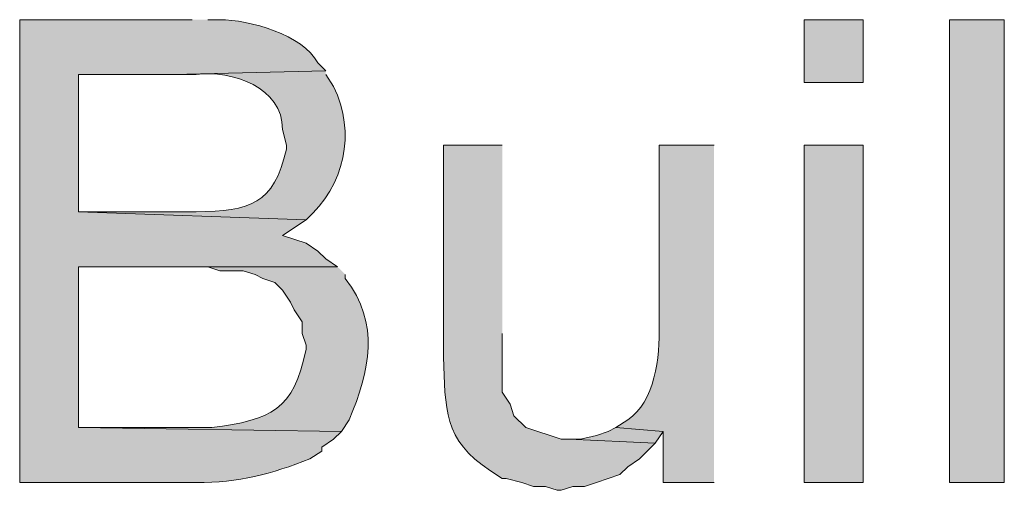
# Model space of a CAD drawing. Units: inches. Extents: x 16 to 197, y 63 to 220.
# Drawn here: x 138 to 143, y 205 to 208 of the extents above; entities that cross this region are included whole.
import ezdxf

# ---------------------------------------------------------------- set-up
doc = ezdxf.new("R2010")
doc.units = ezdxf.units.IN
doc.header["$MEASUREMENT"] = 0
doc.layers.add('Layer 1', color=7, linetype='Continuous')

msp = doc.modelspace()

# ---------------------------------------------------------------- hatches: boundary and pattern name
at = {"layer": 'Layer 1', "true_color": 0xffffff}
h = msp.add_hatch(color=7, dxfattribs=at)
edge = h.paths.add_edge_path()
edge.add_spline(control_points=[(138.557, 208.0331), (138.557, 208.0331), (137.6257, 208.0331), (137.6257, 208.0331), (137.6257, 208.0331), (137.6257, 205.5354), (137.6257, 205.5354), (137.6257, 205.5354), (138.5782, 205.5354), (138.5782, 205.5354), (138.8078, 205.5329), (138.9839, 205.5819), (139.192, 205.6624), (139.192, 205.6624), (139.2555, 205.7047), (139.2555, 205.7047), (139.2555, 205.7047), (139.2555, 205.7259), (139.2555, 205.7259), (139.2555, 205.7259), (139.319, 205.7682), (139.319, 205.7682), (139.319, 205.7682), (139.3613, 205.8105), (139.3613, 205.8105), (139.3613, 205.8105), (137.9432, 205.8317), (137.9432, 205.8317), (137.9432, 205.8317), (137.9432, 206.6995), (137.9432, 206.6995), (137.9432, 206.6995), (139.3402, 206.6995), (139.3402, 206.6995), (139.3402, 206.6995), (139.2767, 206.7419), (139.2767, 206.7419), (139.2767, 206.7419), (139.2343, 206.7842), (139.2343, 206.7842), (139.2343, 206.7842), (139.1708, 206.8265), (139.1708, 206.8265), (139.1708, 206.8265), (139.0438, 206.8689), (139.0438, 206.8689), (139.0438, 206.8689), (139.1708, 206.9535), (139.1708, 206.9535), (139.1708, 206.9535), (137.9432, 206.9959), (137.9432, 206.9959), (137.9432, 206.9959), (137.9432, 207.7367), (137.9432, 207.7367), (137.9432, 207.7367), (138.4512, 207.7367), (138.4512, 207.7367), (138.4512, 207.7367), (139.2767, 207.7579), (139.2767, 207.7579), (139.2767, 207.7579), (139.2343, 207.8002), (139.2343, 207.8002), (139.1564, 207.9523), (138.8618, 208.0331), (138.7052, 208.0331), (138.7052, 208.0331), (138.6417, 208.0331), (138.6417, 208.0331)], knot_values=[0, 0, 0, 0, 0.352778, 0.352778, 0.352778, 0.705556, 0.705556, 0.705556, 1.058333, 1.058333, 1.058333, 1.411111, 1.411111, 1.411111, 1.763889, 1.763889, 1.763889, 2.116667, 2.116667, 2.116667, 2.469444, 2.469444, 2.469444, 2.822222, 2.822222, 2.822222, 3.175, 3.175, 3.175, 3.527778, 3.527778, 3.527778, 3.880556, 3.880556, 3.880556, 4.233333, 4.233333, 4.233333, 4.586111, 4.586111, 4.586111, 4.938889, 4.938889, 4.938889, 5.291667, 5.291667, 5.291667, 5.644444, 5.644444, 5.644444, 5.997222, 5.997222, 5.997222, 6.35, 6.35, 6.35, 6.702778, 6.702778, 6.702778, 7.055556, 7.055556, 7.055556, 7.408333, 7.408333, 7.408333, 7.761111, 7.761111, 7.761111, 8.113889, 8.113889, 8.113889, 8.113889], degree=3, periodic=0)
edge.add_line((138.6417, 208.0331), (138.557, 208.0331))
h = msp.add_hatch(color=7, dxfattribs=at)
h.dxf.hatch_style = 2
h.paths.add_polyline_path([(141.859, 207.6944), (142.1765, 207.6944), (142.1765, 208.033), (141.859, 208.033)])
h = msp.add_hatch(color=7, dxfattribs=at)
h.dxf.hatch_style = 2
h.paths.add_polyline_path([(142.6422, 205.5354), (142.9385, 205.5354), (142.9385, 208.0331), (142.6422, 208.0331)])
h = msp.add_hatch(color=7, dxfattribs=at)
edge = h.paths.add_edge_path()
edge.add_spline(control_points=[(139.2767, 207.7579), (139.2767, 207.7579), (138.4512, 207.7367), (138.4512, 207.7367), (138.4512, 207.7367), (138.5782, 207.7367), (138.5782, 207.7367), (138.7732, 207.7632), (139.0456, 207.6658), (139.0438, 207.4404), (139.0438, 207.4404), (139.065, 207.3557), (139.065, 207.3557), (139.065, 207.3557), (139.065, 207.3345), (139.065, 207.3345), (138.9976, 207.0364), (138.8688, 206.9994), (138.5782, 206.9959), (138.5782, 206.9959), (137.9432, 206.9959), (137.9432, 206.9959), (137.9432, 206.9959), (139.1708, 206.9535), (139.1708, 206.9535), (139.3779, 207.1352), (139.4432, 207.4224), (139.319, 207.6732), (139.319, 207.6732), (139.2767, 207.7367), (139.2767, 207.7367)], knot_values=[0, 0, 0, 0, 0.352778, 0.352778, 0.352778, 0.705556, 0.705556, 0.705556, 1.058333, 1.058333, 1.058333, 1.411111, 1.411111, 1.411111, 1.763889, 1.763889, 1.763889, 2.116667, 2.116667, 2.116667, 2.469444, 2.469444, 2.469444, 2.822222, 2.822222, 2.822222, 3.175, 3.175, 3.175, 3.527778, 3.527778, 3.527778, 3.527778], degree=3, periodic=0)
edge.add_line((139.2767, 207.7367), (139.2767, 207.7579))
h = msp.add_hatch(color=7, dxfattribs=at)
edge = h.paths.add_edge_path()
edge.add_spline(control_points=[(140.2292, 207.3557), (140.2292, 207.3557), (139.9117, 207.3557), (139.9117, 207.3557), (139.9117, 207.3557), (139.9117, 206.2127), (139.9117, 206.2127), (139.9233, 205.9351), (139.9099, 205.7647), (140.1657, 205.5989), (140.1657, 205.5989), (140.2292, 205.5566), (140.2292, 205.5566), (140.2292, 205.5566), (140.2503, 205.5566), (140.2503, 205.5566), (140.2503, 205.5566), (140.335, 205.5354), (140.335, 205.5354), (140.335, 205.5354), (140.3985, 205.5142), (140.3985, 205.5142), (140.3985, 205.5142), (140.462, 205.5142), (140.462, 205.5142), (140.462, 205.5142), (140.5255, 205.4931), (140.5255, 205.4931), (140.5255, 205.4931), (140.5467, 205.4931), (140.5467, 205.4931), (140.5467, 205.4931), (140.6102, 205.5142), (140.6102, 205.5142), (140.6102, 205.5142), (140.6737, 205.5142), (140.6737, 205.5142), (140.6737, 205.5142), (140.7372, 205.5354), (140.7372, 205.5354), (140.7372, 205.5354), (140.8007, 205.5566), (140.8007, 205.5566), (140.8007, 205.5566), (140.8642, 205.5777), (140.8642, 205.5777), (140.8642, 205.5777), (140.9065, 205.6201), (140.9065, 205.6201), (140.9065, 205.6201), (140.97, 205.6624), (140.97, 205.6624), (140.97, 205.6624), (141.0547, 205.747), (141.0547, 205.747), (141.0547, 205.747), (140.589, 205.7682), (140.589, 205.7682), (140.589, 205.7682), (140.5467, 205.7682), (140.5467, 205.7682), (140.5467, 205.7682), (140.3562, 205.8317), (140.3562, 205.8317), (140.3562, 205.8317), (140.2927, 205.8952), (140.2927, 205.8952), (140.2927, 205.8952), (140.2715, 205.9587), (140.2715, 205.9587), (140.2715, 205.9587), (140.2292, 206.0222), (140.2292, 206.0222), (140.2292, 206.0222), (140.2292, 206.3397), (140.2292, 206.3397)], knot_values=[0, 0, 0, 0, 0.352778, 0.352778, 0.352778, 0.705556, 0.705556, 0.705556, 1.058333, 1.058333, 1.058333, 1.411111, 1.411111, 1.411111, 1.763889, 1.763889, 1.763889, 2.116667, 2.116667, 2.116667, 2.469444, 2.469444, 2.469444, 2.822222, 2.822222, 2.822222, 3.175, 3.175, 3.175, 3.527778, 3.527778, 3.527778, 3.880556, 3.880556, 3.880556, 4.233333, 4.233333, 4.233333, 4.586111, 4.586111, 4.586111, 4.938889, 4.938889, 4.938889, 5.291667, 5.291667, 5.291667, 5.644444, 5.644444, 5.644444, 5.997222, 5.997222, 5.997222, 6.35, 6.35, 6.35, 6.702778, 6.702778, 6.702778, 7.055556, 7.055556, 7.055556, 7.408333, 7.408333, 7.408333, 7.761111, 7.761111, 7.761111, 8.113889, 8.113889, 8.113889, 8.466667, 8.466667, 8.466667, 8.819444, 8.819444, 8.819444, 8.819444], degree=3, periodic=0)
edge.add_line((140.2292, 206.3397), (140.2292, 207.3557))
h = msp.add_hatch(color=7, dxfattribs=at)
edge = h.paths.add_edge_path()
edge.add_spline(control_points=[(141.3722, 207.3557), (141.3722, 207.3557), (141.0758, 207.3557), (141.0758, 207.3557), (141.0758, 207.3557), (141.0758, 206.3821), (141.0758, 206.3821), (141.0811, 206.2145), (141.0529, 205.9672), (140.9065, 205.8741), (140.9065, 205.8741), (140.843, 205.8317), (140.843, 205.8317), (140.843, 205.8317), (141.097, 205.8106), (141.097, 205.8106), (141.097, 205.8106), (141.097, 205.5354), (141.097, 205.5354), (141.097, 205.5354), (141.3722, 205.5354), (141.3722, 205.5354)], knot_values=[0, 0, 0, 0, 0.352778, 0.352778, 0.352778, 0.705556, 0.705556, 0.705556, 1.058333, 1.058333, 1.058333, 1.411111, 1.411111, 1.411111, 1.763889, 1.763889, 1.763889, 2.116667, 2.116667, 2.116667, 2.469444, 2.469444, 2.469444, 2.469444], degree=3, periodic=0)
edge.add_line((141.3722, 205.5354), (141.3722, 207.3557))
h = msp.add_hatch(color=7, dxfattribs=at)
h.dxf.hatch_style = 2
h.paths.add_polyline_path([(141.859, 205.5354), (142.1765, 205.5354), (142.1765, 207.3557), (141.859, 207.3557)])
h = msp.add_hatch(color=7, dxfattribs=at)
edge = h.paths.add_edge_path()
edge.add_spline(control_points=[(139.3402, 206.6995), (139.3402, 206.6995), (138.5358, 206.6995), (138.5358, 206.6995), (138.5358, 206.6995), (138.6417, 206.6995), (138.6417, 206.6995), (138.6417, 206.6995), (138.7052, 206.6784), (138.7052, 206.6784), (138.7052, 206.6784), (138.8322, 206.6784), (138.8322, 206.6784), (138.8322, 206.6784), (138.8957, 206.6572), (138.8957, 206.6572), (138.8957, 206.6572), (138.938, 206.636), (138.938, 206.636), (138.938, 206.636), (139.0015, 206.6149), (139.0015, 206.6149), (139.0015, 206.6149), (139.0438, 206.5725), (139.0438, 206.5725), (139.0438, 206.5725), (139.0862, 206.509), (139.0862, 206.509), (139.0862, 206.509), (139.1073, 206.4667), (139.1073, 206.4667), (139.1073, 206.4667), (139.1497, 206.4032), (139.1497, 206.4032), (139.1497, 206.4032), (139.1497, 206.3397), (139.1497, 206.3397), (139.1497, 206.3397), (139.1708, 206.2762), (139.1708, 206.2762), (139.1708, 206.2762), (139.1708, 206.255), (139.1708, 206.255), (139.1042, 205.9248), (138.9825, 205.8733), (138.6628, 205.8317), (138.6628, 205.8317), (137.9432, 205.8317), (137.9432, 205.8317), (137.9432, 205.8317), (139.3613, 205.8105), (139.3613, 205.8105), (139.3613, 205.8105), (139.4037, 205.874), (139.4037, 205.874), (139.5151, 206.14), (139.5719, 206.3919), (139.3825, 206.636), (139.3825, 206.636), (139.3825, 206.6572), (139.3825, 206.6572)], knot_values=[0, 0, 0, 0, 0.352778, 0.352778, 0.352778, 0.705556, 0.705556, 0.705556, 1.058333, 1.058333, 1.058333, 1.411111, 1.411111, 1.411111, 1.763889, 1.763889, 1.763889, 2.116667, 2.116667, 2.116667, 2.469444, 2.469444, 2.469444, 2.822222, 2.822222, 2.822222, 3.175, 3.175, 3.175, 3.527778, 3.527778, 3.527778, 3.880556, 3.880556, 3.880556, 4.233333, 4.233333, 4.233333, 4.586111, 4.586111, 4.586111, 4.938889, 4.938889, 4.938889, 5.291667, 5.291667, 5.291667, 5.644444, 5.644444, 5.644444, 5.997222, 5.997222, 5.997222, 6.35, 6.35, 6.35, 6.702778, 6.702778, 6.702778, 7.055556, 7.055556, 7.055556, 7.055556], degree=3, periodic=0)
edge.add_line((139.3825, 206.6572), (139.3402, 206.6995))
msp.add_hatch(color=7, dxfattribs=at).paths.add_polyline_path([(140.843, 205.8317), (140.8007, 205.8105), (140.7372, 205.7894), (140.6525, 205.7682), (140.589, 205.7682), (141.0547, 205.747), (141.097, 205.8105)])

# ---------------------------------------------------------------- linework, layer by layer
at = {"layer": 'Layer 1', "lineweight": 0}
for points in [[(141.859, 207.6944), (142.1765, 207.6944), (142.1765, 208.033), (141.859, 208.033), (141.859, 207.6944)], [(142.6422, 205.5354), (142.9385, 205.5354), (142.9385, 208.0331), (142.6422, 208.0331), (142.6422, 205.5354)], [(141.859, 205.5354), (142.1765, 205.5354), (142.1765, 207.3557), (141.859, 207.3557), (141.859, 205.5354)], [(140.843, 205.8317), (140.8007, 205.8105), (140.7372, 205.7894), (140.6525, 205.7682), (140.589, 205.7682), (141.0547, 205.747), (141.097, 205.8105)]]:
    msp.add_lwpolyline(points, dxfattribs=at)
for points, knots in [([(138.557, 208.0331), (138.557, 208.0331), (137.6257, 208.0331), (137.6257, 208.0331), (137.6257, 208.0331), (137.6257, 205.5354), (137.6257, 205.5354), (137.6257, 205.5354), (138.5782, 205.5354), (138.5782, 205.5354), (138.8078, 205.5329), (138.9839, 205.5819), (139.192, 205.6624), (139.192, 205.6624), (139.2555, 205.7047), (139.2555, 205.7047), (139.2555, 205.7047), (139.2555, 205.7259), (139.2555, 205.7259), (139.2555, 205.7259), (139.319, 205.7682), (139.319, 205.7682), (139.319, 205.7682), (139.3613, 205.8105), (139.3613, 205.8105), (139.3613, 205.8105), (137.9432, 205.8317), (137.9432, 205.8317), (137.9432, 205.8317), (137.9432, 206.6995), (137.9432, 206.6995), (137.9432, 206.6995), (139.3402, 206.6995), (139.3402, 206.6995), (139.3402, 206.6995), (139.2767, 206.7419), (139.2767, 206.7419), (139.2767, 206.7419), (139.2343, 206.7842), (139.2343, 206.7842), (139.2343, 206.7842), (139.1708, 206.8265), (139.1708, 206.8265), (139.1708, 206.8265), (139.0438, 206.8689), (139.0438, 206.8689), (139.0438, 206.8689), (139.1708, 206.9535), (139.1708, 206.9535), (139.1708, 206.9535), (137.9432, 206.9959), (137.9432, 206.9959), (137.9432, 206.9959), (137.9432, 207.7367), (137.9432, 207.7367), (137.9432, 207.7367), (138.4512, 207.7367), (138.4512, 207.7367), (138.4512, 207.7367), (139.2767, 207.7579), (139.2767, 207.7579), (139.2767, 207.7579), (139.2343, 207.8002), (139.2343, 207.8002), (139.1564, 207.9523), (138.8618, 208.0331), (138.7052, 208.0331), (138.7052, 208.0331), (138.6417, 208.0331), (138.6417, 208.0331)], [0, 0, 0, 0, 1, 1, 1, 2, 2, 2, 3, 3, 3, 4, 4, 4, 5, 5, 5, 6, 6, 6, 7, 7, 7, 8, 8, 8, 9, 9, 9, 10, 10, 10, 11, 11, 11, 12, 12, 12, 13, 13, 13, 14, 14, 14, 15, 15, 15, 16, 16, 16, 17, 17, 17, 18, 18, 18, 19, 19, 19, 20, 20, 20, 21, 21, 21, 22, 22, 22, 23, 23, 23, 23]), ([(139.2767, 207.7579), (139.2767, 207.7579), (138.4512, 207.7367), (138.4512, 207.7367), (138.4512, 207.7367), (138.5782, 207.7367), (138.5782, 207.7367), (138.7732, 207.7632), (139.0456, 207.6658), (139.0438, 207.4404), (139.0438, 207.4404), (139.065, 207.3557), (139.065, 207.3557), (139.065, 207.3557), (139.065, 207.3345), (139.065, 207.3345), (138.9976, 207.0364), (138.8688, 206.9994), (138.5782, 206.9959), (138.5782, 206.9959), (137.9432, 206.9959), (137.9432, 206.9959), (137.9432, 206.9959), (139.1708, 206.9535), (139.1708, 206.9535), (139.3779, 207.1352), (139.4432, 207.4224), (139.319, 207.6732), (139.319, 207.6732), (139.2767, 207.7367), (139.2767, 207.7367)], [0, 0, 0, 0, 1, 1, 1, 2, 2, 2, 3, 3, 3, 4, 4, 4, 5, 5, 5, 6, 6, 6, 7, 7, 7, 8, 8, 8, 9, 9, 9, 10, 10, 10, 10]), ([(140.2292, 207.3557), (140.2292, 207.3557), (139.9117, 207.3557), (139.9117, 207.3557), (139.9117, 207.3557), (139.9117, 206.2127), (139.9117, 206.2127), (139.9233, 205.9351), (139.9099, 205.7647), (140.1657, 205.5989), (140.1657, 205.5989), (140.2292, 205.5566), (140.2292, 205.5566), (140.2292, 205.5566), (140.2503, 205.5566), (140.2503, 205.5566), (140.2503, 205.5566), (140.335, 205.5354), (140.335, 205.5354), (140.335, 205.5354), (140.3985, 205.5142), (140.3985, 205.5142), (140.3985, 205.5142), (140.462, 205.5142), (140.462, 205.5142), (140.462, 205.5142), (140.5255, 205.4931), (140.5255, 205.4931), (140.5255, 205.4931), (140.5467, 205.4931), (140.5467, 205.4931), (140.5467, 205.4931), (140.6102, 205.5142), (140.6102, 205.5142), (140.6102, 205.5142), (140.6737, 205.5142), (140.6737, 205.5142), (140.6737, 205.5142), (140.7372, 205.5354), (140.7372, 205.5354), (140.7372, 205.5354), (140.8007, 205.5566), (140.8007, 205.5566), (140.8007, 205.5566), (140.8642, 205.5777), (140.8642, 205.5777), (140.8642, 205.5777), (140.9065, 205.6201), (140.9065, 205.6201), (140.9065, 205.6201), (140.97, 205.6624), (140.97, 205.6624), (140.97, 205.6624), (141.0547, 205.747), (141.0547, 205.747), (141.0547, 205.747), (140.589, 205.7682), (140.589, 205.7682), (140.589, 205.7682), (140.5467, 205.7682), (140.5467, 205.7682), (140.5467, 205.7682), (140.3562, 205.8317), (140.3562, 205.8317), (140.3562, 205.8317), (140.2927, 205.8952), (140.2927, 205.8952), (140.2927, 205.8952), (140.2715, 205.9587), (140.2715, 205.9587), (140.2715, 205.9587), (140.2292, 206.0222), (140.2292, 206.0222), (140.2292, 206.0222), (140.2292, 206.3397), (140.2292, 206.3397)], [0, 0, 0, 0, 1, 1, 1, 2, 2, 2, 3, 3, 3, 4, 4, 4, 5, 5, 5, 6, 6, 6, 7, 7, 7, 8, 8, 8, 9, 9, 9, 10, 10, 10, 11, 11, 11, 12, 12, 12, 13, 13, 13, 14, 14, 14, 15, 15, 15, 16, 16, 16, 17, 17, 17, 18, 18, 18, 19, 19, 19, 20, 20, 20, 21, 21, 21, 22, 22, 22, 23, 23, 23, 24, 24, 24, 25, 25, 25, 25]), ([(141.3722, 207.3557), (141.3722, 207.3557), (141.0758, 207.3557), (141.0758, 207.3557), (141.0758, 207.3557), (141.0758, 206.3821), (141.0758, 206.3821), (141.0811, 206.2145), (141.0529, 205.9672), (140.9065, 205.8741), (140.9065, 205.8741), (140.843, 205.8317), (140.843, 205.8317), (140.843, 205.8317), (141.097, 205.8106), (141.097, 205.8106), (141.097, 205.8106), (141.097, 205.5354), (141.097, 205.5354), (141.097, 205.5354), (141.3722, 205.5354), (141.3722, 205.5354)], [0, 0, 0, 0, 1, 1, 1, 2, 2, 2, 3, 3, 3, 4, 4, 4, 5, 5, 5, 6, 6, 6, 7, 7, 7, 7]), ([(139.3402, 206.6995), (139.3402, 206.6995), (138.5358, 206.6995), (138.5358, 206.6995), (138.5358, 206.6995), (138.6417, 206.6995), (138.6417, 206.6995), (138.6417, 206.6995), (138.7052, 206.6784), (138.7052, 206.6784), (138.7052, 206.6784), (138.8322, 206.6784), (138.8322, 206.6784), (138.8322, 206.6784), (138.8957, 206.6572), (138.8957, 206.6572), (138.8957, 206.6572), (138.938, 206.636), (138.938, 206.636), (138.938, 206.636), (139.0015, 206.6149), (139.0015, 206.6149), (139.0015, 206.6149), (139.0438, 206.5725), (139.0438, 206.5725), (139.0438, 206.5725), (139.0862, 206.509), (139.0862, 206.509), (139.0862, 206.509), (139.1073, 206.4667), (139.1073, 206.4667), (139.1073, 206.4667), (139.1497, 206.4032), (139.1497, 206.4032), (139.1497, 206.4032), (139.1497, 206.3397), (139.1497, 206.3397), (139.1497, 206.3397), (139.1708, 206.2762), (139.1708, 206.2762), (139.1708, 206.2762), (139.1708, 206.255), (139.1708, 206.255), (139.1042, 205.9248), (138.9825, 205.8733), (138.6628, 205.8317), (138.6628, 205.8317), (137.9432, 205.8317), (137.9432, 205.8317), (137.9432, 205.8317), (139.3613, 205.8105), (139.3613, 205.8105), (139.3613, 205.8105), (139.4037, 205.874), (139.4037, 205.874), (139.5151, 206.14), (139.5719, 206.3919), (139.3825, 206.636), (139.3825, 206.636), (139.3825, 206.6572), (139.3825, 206.6572)], [0, 0, 0, 0, 1, 1, 1, 2, 2, 2, 3, 3, 3, 4, 4, 4, 5, 5, 5, 6, 6, 6, 7, 7, 7, 8, 8, 8, 9, 9, 9, 10, 10, 10, 11, 11, 11, 12, 12, 12, 13, 13, 13, 14, 14, 14, 15, 15, 15, 16, 16, 16, 17, 17, 17, 18, 18, 18, 19, 19, 19, 20, 20, 20, 20])]:
    msp.add_open_spline(points, degree=3, knots=knots, dxfattribs=at)

doc.saveas('drawing.dxf')
